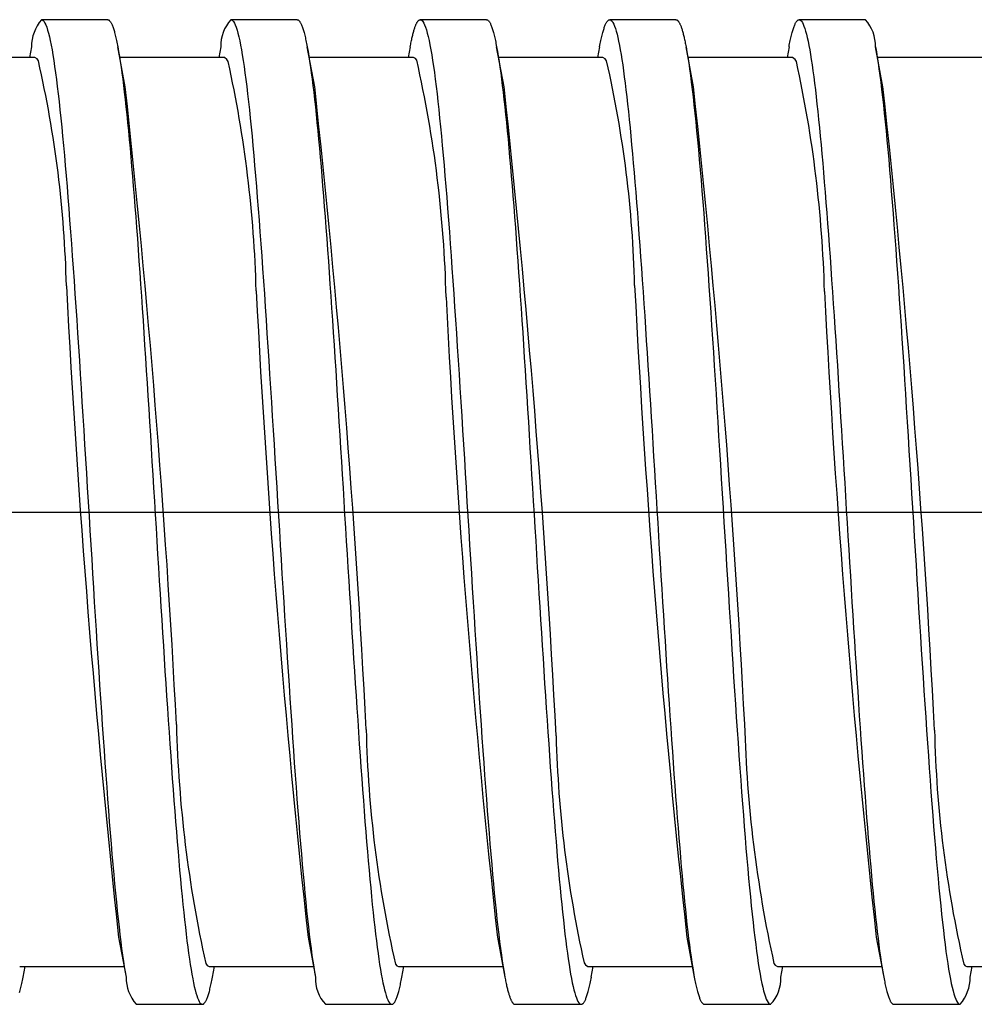
# Model space of a CAD drawing. Extents: x 476 to 849, y 139 to 224.
# Drawn here: x 668 to 719, y 169 to 221 of the extents above; entities that cross this region are included whole.
import ezdxf

# ---------------------------------------------------------------- set-up
doc = ezdxf.new("R2010")
doc.units = 0
doc.linetypes.add('CENTER', pattern=[0])
doc.layers.get('0').update_dxf_attribs({"linetype": 'CONTINUOUS'})

msp = doc.modelspace()

# ---------------------------------------------------------------- linework, layer by layer
at = {"color": 7, "linetype": 'CONTINUOUS'}
for p, q in [((672.967, 221.017), (669.467, 221.017)), ((682.968, 221.017), (679.468, 221.017)), ((692.967, 221.017), (689.467, 221.017)), ((702.967, 221.017), (699.467, 221.017)), ((712.967, 221.017), (709.467, 221.017)), ((668.935, 219.58), (668.83, 219.017)), ((673.893, 217.476), (673.498, 219.579)), ((678.935, 219.58), (678.83, 219.017)), ((683.893, 217.475), (683.498, 219.58)), ((688.935, 219.58), (688.83, 219.017)), ((693.892, 217.478), (693.498, 219.581)), ((698.935, 219.58), (698.83, 219.017)), ((703.892, 217.478), (703.498, 219.58)), ((708.935, 219.58), (708.83, 219.017)), ((713.893, 217.477), (713.498, 219.579)), ((669.114, 219.017), (663.603, 219.017)), ((679.114, 219.017), (673.603, 219.017)), ((689.114, 219.017), (683.603, 219.017)), ((699.114, 219.017), (693.603, 219.017)), ((709.114, 219.017), (703.603, 219.017)), ((719.114, 219.017), (713.603, 219.017)), ((673.539, 172.564), (673.935, 170.456)), ((683.54, 172.559), (683.935, 170.455)), ((693.54, 172.559), (693.935, 170.454)), ((703.541, 172.555), (703.935, 170.454)), ((713.54, 172.56), (713.935, 170.455)), ((668.319, 171.017), (673.83, 171.017)), ((668.498, 170.455), (668.603, 171.018)), ((678.319, 171.017), (683.83, 171.017)), ((678.498, 170.455), (678.603, 171.018)), ((688.319, 171.017), (693.83, 171.017)), ((688.498, 170.455), (688.603, 171.017)), ((698.319, 171.017), (703.83, 171.017)), ((698.498, 170.456), (698.603, 171.018)), ((708.319, 171.017), (713.83, 171.017)), ((708.498, 170.454), (708.603, 171.018)), ((718.319, 171.017), (723.83, 171.017)), ((718.498, 170.454), (718.603, 171.018)), ((674.466, 169.018), (677.966, 169.018)), ((684.466, 169.017), (687.966, 169.017)), ((694.466, 169.017), (697.966, 169.017)), ((704.466, 169.017), (707.966, 169.017)), ((714.466, 169.018), (717.966, 169.018))]:
    msp.add_line(p, q, dxfattribs=at)
at = {"color": 1, "linetype": 'CENTER'}
msp.add_line((545, 195), (770, 195), dxfattribs=at)
at = {"color": 7, "linetype": 'CONTINUOUS', "extrusion": (0, 0, -1)}
for points in [[(-669.467, 221.017), (-669.514, 221.006), (-669.56, 220.972), (-669.607, 220.916), (-669.653, 220.838), (-669.7, 220.738), (-669.746, 220.616), (-669.793, 220.472), (-669.84, 220.307), (-669.886, 220.119), (-669.933, 219.91), (-669.979, 219.68), (-670.026, 219.429), (-670.072, 219.157), (-670.119, 218.864), (-670.165, 218.551), (-670.212, 218.218), (-670.258, 217.865), (-670.305, 217.493), (-670.351, 217.101), (-670.398, 216.691), (-670.444, 216.261), (-670.491, 215.814), (-670.538, 215.349), (-670.584, 214.867), (-670.631, 214.367), (-670.677, 213.851), (-670.724, 213.32), (-670.77, 212.772), (-670.817, 212.209), (-670.863, 211.631), (-670.91, 211.04), (-670.956, 210.434), (-671.003, 209.815), (-671.049, 209.184), (-671.096, 208.541), (-671.142, 207.886), (-671.189, 207.22), (-671.236, 206.544), (-671.282, 205.857), (-671.329, 205.162), (-671.375, 204.458), (-671.422, 203.745), (-671.468, 203.026), (-671.515, 202.299), (-671.561, 201.566), (-671.608, 200.828), (-671.654, 200.085), (-671.701, 199.337), (-671.747, 198.586), (-671.794, 197.831), (-671.84, 197.075), (-671.887, 196.316), (-671.934, 195.556), (-671.98, 194.796), (-672.027, 194.036), (-672.073, 193.277), (-672.12, 192.52), (-672.166, 191.764), (-672.213, 191.011), (-672.259, 190.262), (-672.306, 189.517), (-672.352, 188.776), (-672.399, 188.041), (-672.445, 187.312), (-672.492, 186.589), (-672.538, 185.874), (-672.585, 185.166), (-672.632, 184.467), (-672.678, 183.777), (-672.725, 183.097), (-672.771, 182.426), (-672.818, 181.767), (-672.864, 181.118), (-672.911, 180.482), (-672.957, 179.858), (-673.004, 179.247), (-673.05, 178.649), (-673.097, 178.066), (-673.143, 177.497), (-673.19, 176.943), (-673.236, 176.404), (-673.283, 175.881), (-673.33, 175.375), (-673.376, 174.885), (-673.423, 174.413), (-673.469, 173.958), (-673.516, 173.521), (-673.562, 173.103), (-673.609, 172.703), (-673.655, 172.323), (-673.702, 171.962), (-673.748, 171.62), (-673.795, 171.299), (-673.841, 170.998), (-673.888, 170.717), (-673.934, 170.457)], [(-672.967, 221.017), (-672.984, 221.016), (-673, 221.011), (-673.017, 221.004), (-673.034, 220.994), (-673.05, 220.981), (-673.067, 220.965), (-673.083, 220.947), (-673.1, 220.925), (-673.117, 220.901), (-673.133, 220.874), (-673.15, 220.845), (-673.166, 220.812), (-673.183, 220.777), (-673.2, 220.738), (-673.216, 220.698), (-673.233, 220.654), (-673.249, 220.607), (-673.266, 220.558), (-673.283, 220.506), (-673.299, 220.451), (-673.316, 220.393), (-673.332, 220.333), (-673.349, 220.27), (-673.366, 220.204), (-673.382, 220.135), (-673.399, 220.064), (-673.415, 219.99), (-673.432, 219.913), (-673.449, 219.833), (-673.465, 219.751), (-673.482, 219.666), (-673.499, 219.578)], [(-679.468, 221.017), (-679.514, 221.005), (-679.561, 220.972), (-679.607, 220.915), (-679.654, 220.837), (-679.7, 220.737), (-679.747, 220.615), (-679.793, 220.471), (-679.84, 220.305), (-679.886, 220.118), (-679.933, 219.909), (-679.979, 219.679), (-680.026, 219.427), (-680.072, 219.155), (-680.119, 218.862), (-680.166, 218.549), (-680.212, 218.216), (-680.259, 217.863), (-680.305, 217.491), (-680.352, 217.099), (-680.398, 216.688), (-680.445, 216.259), (-680.491, 215.811), (-680.538, 215.346), (-680.584, 214.864), (-680.631, 214.364), (-680.677, 213.848), (-680.724, 213.316), (-680.77, 212.768), (-680.817, 212.206), (-680.864, 211.628), (-680.91, 211.036), (-680.957, 210.43), (-681.003, 209.812), (-681.05, 209.18), (-681.096, 208.537), (-681.143, 207.882), (-681.189, 207.216), (-681.236, 206.54), (-681.282, 205.853), (-681.329, 205.158), (-681.375, 204.453), (-681.422, 203.741), (-681.468, 203.021), (-681.515, 202.295), (-681.562, 201.562), (-681.608, 200.824), (-681.655, 200.08), (-681.701, 199.333), (-681.748, 198.581), (-681.794, 197.827), (-681.841, 197.07), (-681.887, 196.312), (-681.934, 195.552), (-681.98, 194.792), (-682.027, 194.032), (-682.073, 193.273), (-682.12, 192.515), (-682.166, 191.76), (-682.213, 191.007), (-682.26, 190.258), (-682.306, 189.513), (-682.353, 188.772), (-682.399, 188.037), (-682.446, 187.308), (-682.492, 186.585), (-682.539, 185.87), (-682.585, 185.162), (-682.632, 184.463), (-682.678, 183.773), (-682.725, 183.092), (-682.771, 182.422), (-682.818, 181.763), (-682.864, 181.114), (-682.911, 180.478), (-682.958, 179.854), (-683.004, 179.243), (-683.051, 178.646), (-683.097, 178.062), (-683.144, 177.493), (-683.19, 176.939), (-683.237, 176.401), (-683.283, 175.878), (-683.33, 175.372), (-683.376, 174.883), (-683.423, 174.41), (-683.469, 173.955), (-683.516, 173.519), (-683.562, 173.101), (-683.609, 172.701), (-683.656, 172.321), (-683.702, 171.96), (-683.749, 171.618), (-683.795, 171.297), (-683.842, 170.996), (-683.888, 170.715), (-683.935, 170.455)], [(-682.968, 221.017), (-682.984, 221.016), (-683.001, 221.011), (-683.017, 221.004), (-683.034, 220.994), (-683.05, 220.981), (-683.067, 220.965), (-683.084, 220.947), (-683.1, 220.925), (-683.117, 220.901), (-683.133, 220.874), (-683.15, 220.844), (-683.167, 220.812), (-683.183, 220.776), (-683.2, 220.738), (-683.216, 220.697), (-683.233, 220.654), (-683.249, 220.607), (-683.266, 220.558), (-683.283, 220.506), (-683.299, 220.451), (-683.316, 220.394), (-683.332, 220.333), (-683.349, 220.27), (-683.366, 220.205), (-683.382, 220.136), (-683.399, 220.065), (-683.415, 219.991), (-683.432, 219.914), (-683.448, 219.834), (-683.465, 219.752), (-683.482, 219.667), (-683.498, 219.58)], [(-688.935, 219.579), (-688.948, 219.649), (-688.961, 219.718), (-688.975, 219.785), (-688.988, 219.85), (-689.001, 219.914), (-689.014, 219.975), (-689.028, 220.035), (-689.041, 220.094), (-689.054, 220.15), (-689.068, 220.205), (-689.081, 220.258), (-689.094, 220.309), (-689.108, 220.358), (-689.121, 220.406), (-689.134, 220.452), (-689.147, 220.496), (-689.161, 220.538), (-689.174, 220.579), (-689.187, 220.618), (-689.201, 220.655), (-689.214, 220.69), (-689.227, 220.723), (-689.241, 220.755), (-689.254, 220.785), (-689.267, 220.813), (-689.28, 220.839), (-689.294, 220.864), (-689.307, 220.886), (-689.32, 220.907), (-689.334, 220.926), (-689.347, 220.944), (-689.36, 220.959), (-689.373, 220.973), (-689.387, 220.985), (-689.4, 220.995), (-689.413, 221.003), (-689.427, 221.009), (-689.44, 221.014), (-689.453, 221.016), (-689.467, 221.017)], [(-689.467, 221.017), (-689.513, 221.006), (-689.56, 220.973), (-689.606, 220.917), (-689.653, 220.839), (-689.699, 220.739), (-689.746, 220.618), (-689.792, 220.474), (-689.839, 220.309), (-689.885, 220.122), (-689.932, 219.913), (-689.979, 219.683), (-690.025, 219.432), (-690.072, 219.16), (-690.118, 218.868), (-690.165, 218.555), (-690.211, 218.222), (-690.258, 217.869), (-690.304, 217.497), (-690.351, 217.105), (-690.397, 216.695), (-690.444, 216.266), (-690.491, 215.818), (-690.537, 215.353), (-690.584, 214.871), (-690.63, 214.372), (-690.677, 213.856), (-690.723, 213.324), (-690.77, 212.776), (-690.816, 212.213), (-690.863, 211.636), (-690.909, 211.044), (-690.956, 210.438), (-691.003, 209.819), (-691.049, 209.188), (-691.096, 208.545), (-691.142, 207.89), (-691.189, 207.224), (-691.235, 206.547), (-691.282, 205.861), (-691.328, 205.165), (-691.375, 204.461), (-691.421, 203.749), (-691.468, 203.029), (-691.515, 202.302), (-691.561, 201.569), (-691.608, 200.831), (-691.654, 200.087), (-691.701, 199.339), (-691.747, 198.588), (-691.794, 197.833), (-691.84, 197.076), (-691.887, 196.317), (-691.933, 195.558), (-691.98, 194.797), (-692.027, 194.037), (-692.073, 193.278), (-692.12, 192.52), (-692.166, 191.764), (-692.213, 191.011), (-692.259, 190.262), (-692.306, 189.517), (-692.352, 188.776), (-692.399, 188.041), (-692.445, 187.311), (-692.492, 186.588), (-692.539, 185.873), (-692.585, 185.165), (-692.632, 184.466), (-692.678, 183.775), (-692.725, 183.095), (-692.771, 182.424), (-692.818, 181.764), (-692.864, 181.116), (-692.911, 180.48), (-692.957, 179.855), (-693.004, 179.244), (-693.051, 178.646), (-693.097, 178.063), (-693.144, 177.494), (-693.19, 176.94), (-693.237, 176.401), (-693.283, 175.878), (-693.33, 175.372), (-693.376, 174.882), (-693.423, 174.41), (-693.469, 173.955), (-693.516, 173.518), (-693.563, 173.1), (-693.609, 172.7), (-693.656, 172.32), (-693.702, 171.959), (-693.749, 171.618), (-693.795, 171.296), (-693.842, 170.995), (-693.888, 170.715), (-693.935, 170.455)], [(-692.967, 221.017), (-692.983, 221.016), (-693, 221.012), (-693.016, 221.004), (-693.033, 220.994), (-693.05, 220.982), (-693.066, 220.966), (-693.083, 220.948), (-693.099, 220.926), (-693.116, 220.902), (-693.133, 220.875), (-693.149, 220.846), (-693.166, 220.813), (-693.183, 220.778), (-693.199, 220.74), (-693.216, 220.699), (-693.232, 220.655), (-693.249, 220.609), (-693.266, 220.559), (-693.282, 220.507), (-693.299, 220.453), (-693.315, 220.395), (-693.332, 220.335), (-693.349, 220.271), (-693.365, 220.206), (-693.382, 220.137), (-693.398, 220.066), (-693.415, 219.992), (-693.432, 219.915), (-693.448, 219.835), (-693.465, 219.753), (-693.482, 219.668), (-693.498, 219.58)], [(-698.935, 219.579), (-698.951, 219.667), (-698.968, 219.752), (-698.985, 219.834), (-699.001, 219.914), (-699.018, 219.991), (-699.035, 220.065), (-699.051, 220.137), (-699.068, 220.205), (-699.084, 220.271), (-699.101, 220.334), (-699.118, 220.395), (-699.134, 220.453), (-699.151, 220.507), (-699.168, 220.559), (-699.184, 220.609), (-699.201, 220.655), (-699.217, 220.699), (-699.234, 220.74), (-699.251, 220.778), (-699.267, 220.813), (-699.284, 220.846), (-699.301, 220.876), (-699.317, 220.903), (-699.334, 220.927), (-699.35, 220.948), (-699.367, 220.966), (-699.384, 220.982), (-699.4, 220.995), (-699.417, 221.005), (-699.434, 221.012), (-699.45, 221.016), (-699.467, 221.017)], [(-699.467, 221.017), (-699.51, 221.008), (-699.553, 220.979), (-699.596, 220.931), (-699.639, 220.865), (-699.682, 220.78), (-699.725, 220.676), (-699.768, 220.553), (-699.811, 220.412), (-699.854, 220.252), (-699.897, 220.074), (-699.939, 219.878), (-699.982, 219.663), (-700.025, 219.431), (-700.068, 219.18), (-700.111, 218.912), (-700.154, 218.627), (-700.197, 218.325), (-700.24, 218.005), (-700.283, 217.669), (-700.326, 217.316), (-700.369, 216.948), (-700.412, 216.563), (-700.455, 216.162), (-700.498, 215.746), (-700.541, 215.314), (-700.584, 214.868), (-700.627, 214.408), (-700.67, 213.933), (-700.713, 213.445), (-700.756, 212.944), (-700.799, 212.429), (-700.842, 211.901), (-700.885, 211.362), (-700.928, 210.81), (-700.971, 210.247), (-701.014, 209.672), (-701.056, 209.087), (-701.099, 208.492), (-701.142, 207.887), (-701.185, 207.272), (-701.228, 206.649), (-701.271, 206.017), (-701.314, 205.378), (-701.357, 204.73), (-701.4, 204.076), (-701.443, 203.415), (-701.486, 202.747), (-701.529, 202.074), (-701.572, 201.396), (-701.615, 200.714), (-701.658, 200.027), (-701.701, 199.337), (-701.744, 198.643), (-701.787, 197.947), (-701.83, 197.249), (-701.873, 196.549), (-701.916, 195.848), (-701.959, 195.146), (-702.002, 194.444), (-702.045, 193.743), (-702.088, 193.042), (-702.131, 192.343), (-702.173, 191.646), (-702.216, 190.952), (-702.259, 190.26), (-702.302, 189.572), (-702.345, 188.888), (-702.388, 188.208), (-702.431, 187.533), (-702.474, 186.864), (-702.517, 186.2), (-702.56, 185.543), (-702.603, 184.893), (-702.646, 184.251), (-702.689, 183.616), (-702.732, 182.989), (-702.775, 182.372), (-702.818, 181.763), (-702.861, 181.164), (-702.904, 180.576), (-702.947, 179.997), (-702.99, 179.43), (-703.033, 178.874), (-703.076, 178.33), (-703.119, 177.798), (-703.162, 177.278), (-703.205, 176.772), (-703.248, 176.278), (-703.29, 175.799), (-703.333, 175.333), (-703.376, 174.882), (-703.419, 174.445), (-703.462, 174.024), (-703.505, 173.617), (-703.548, 173.226), (-703.591, 172.851), (-703.634, 172.493), (-703.677, 172.151), (-703.72, 171.825), (-703.763, 171.516), (-703.806, 171.225), (-703.849, 170.951), (-703.892, 170.694), (-703.935, 170.455)], [(-702.967, 221.017), (-702.98, 221.016), (-702.993, 221.014), (-703.007, 221.009), (-703.02, 221.003), (-703.033, 220.994), (-703.047, 220.984), (-703.06, 220.972), (-703.073, 220.959), (-703.086, 220.943), (-703.1, 220.926), (-703.113, 220.907), (-703.126, 220.886), (-703.14, 220.863), (-703.153, 220.839), (-703.166, 220.813), (-703.179, 220.785), (-703.193, 220.755), (-703.206, 220.723), (-703.219, 220.69), (-703.233, 220.655), (-703.246, 220.618), (-703.259, 220.579), (-703.272, 220.538), (-703.286, 220.496), (-703.299, 220.452), (-703.312, 220.406), (-703.326, 220.359), (-703.339, 220.309), (-703.352, 220.258), (-703.365, 220.205), (-703.379, 220.15), (-703.392, 220.094), (-703.405, 220.036), (-703.418, 219.976), (-703.432, 219.914), (-703.445, 219.851), (-703.458, 219.786), (-703.472, 219.719), (-703.485, 219.65), (-703.498, 219.58)], [(-708.935, 219.579), (-708.951, 219.667), (-708.968, 219.752), (-708.985, 219.834), (-709.001, 219.914), (-709.018, 219.991), (-709.035, 220.065), (-709.051, 220.137), (-709.068, 220.206), (-709.084, 220.272), (-709.101, 220.335), (-709.118, 220.395), (-709.134, 220.453), (-709.151, 220.508), (-709.168, 220.56), (-709.184, 220.609), (-709.201, 220.656), (-709.217, 220.699), (-709.234, 220.74), (-709.251, 220.778), (-709.267, 220.814), (-709.284, 220.846), (-709.301, 220.876), (-709.317, 220.903), (-709.334, 220.927), (-709.351, 220.948), (-709.367, 220.966), (-709.384, 220.982), (-709.4, 220.995), (-709.417, 221.005), (-709.434, 221.012), (-709.45, 221.016), (-709.467, 221.017)], [(-709.467, 221.017), (-709.51, 221.008), (-709.553, 220.979), (-709.596, 220.931), (-709.639, 220.865), (-709.682, 220.779), (-709.725, 220.675), (-709.768, 220.553), (-709.811, 220.412), (-709.854, 220.252), (-709.897, 220.074), (-709.94, 219.877), (-709.983, 219.663), (-710.025, 219.43), (-710.068, 219.18), (-710.111, 218.912), (-710.154, 218.627), (-710.197, 218.324), (-710.24, 218.005), (-710.283, 217.668), (-710.326, 217.316), (-710.369, 216.947), (-710.412, 216.562), (-710.455, 216.161), (-710.498, 215.745), (-710.541, 215.314), (-710.584, 214.868), (-710.627, 214.408), (-710.67, 213.933), (-710.713, 213.445), (-710.756, 212.943), (-710.799, 212.428), (-710.842, 211.901), (-710.885, 211.361), (-710.928, 210.81), (-710.971, 210.246), (-711.014, 209.672), (-711.056, 209.087), (-711.099, 208.492), (-711.142, 207.887), (-711.185, 207.272), (-711.228, 206.649), (-711.271, 206.017), (-711.314, 205.377), (-711.357, 204.73), (-711.4, 204.076), (-711.443, 203.415), (-711.486, 202.747), (-711.529, 202.074), (-711.572, 201.397), (-711.615, 200.714), (-711.658, 200.027), (-711.701, 199.337), (-711.744, 198.643), (-711.787, 197.947), (-711.83, 197.249), (-711.873, 196.549), (-711.916, 195.848), (-711.959, 195.146), (-712.002, 194.444), (-712.045, 193.743), (-712.088, 193.043), (-712.13, 192.344), (-712.173, 191.647), (-712.216, 190.952), (-712.259, 190.261), (-712.302, 189.572), (-712.345, 188.888), (-712.388, 188.209), (-712.431, 187.534), (-712.474, 186.865), (-712.517, 186.201), (-712.56, 185.544), (-712.603, 184.894), (-712.646, 184.252), (-712.689, 183.617), (-712.732, 182.99), (-712.775, 182.373), (-712.818, 181.764), (-712.861, 181.165), (-712.904, 180.577), (-712.947, 179.998), (-712.99, 179.431), (-713.033, 178.875), (-713.076, 178.331), (-713.119, 177.798), (-713.162, 177.279), (-713.204, 176.772), (-713.247, 176.279), (-713.29, 175.8), (-713.333, 175.334), (-713.376, 174.883), (-713.419, 174.446), (-713.462, 174.025), (-713.505, 173.618), (-713.548, 173.227), (-713.591, 172.852), (-713.634, 172.494), (-713.677, 172.151), (-713.72, 171.826), (-713.763, 171.517), (-713.806, 171.226), (-713.849, 170.951), (-713.892, 170.695), (-713.935, 170.455)]]:
    msp.add_lwpolyline(points, dxfattribs=at)
at = {"color": 7, "linetype": 'CONTINUOUS'}
for points in [[(673.499, 219.578), (673.541, 219.339), (673.584, 219.082), (673.627, 218.808), (673.67, 218.516), (673.713, 218.207), (673.756, 217.882), (673.799, 217.539), (673.842, 217.181), (673.885, 216.806), (673.928, 216.415), (673.971, 216.008), (674.014, 215.586), (674.057, 215.15), (674.1, 214.698), (674.143, 214.233), (674.186, 213.753), (674.229, 213.26), (674.272, 212.753), (674.315, 212.234), (674.358, 211.702), (674.401, 211.157), (674.444, 210.601), (674.487, 210.034), (674.53, 209.456), (674.572, 208.867), (674.615, 208.268), (674.658, 207.66), (674.701, 207.042), (674.744, 206.415), (674.787, 205.78), (674.83, 205.138), (674.873, 204.488), (674.916, 203.831), (674.959, 203.167), (675.002, 202.498), (675.045, 201.823), (675.088, 201.144), (675.131, 200.46), (675.174, 199.771), (675.217, 199.08), (675.26, 198.385), (675.303, 197.688), (675.346, 196.989), (675.389, 196.289), (675.432, 195.588), (675.475, 194.886), (675.518, 194.184), (675.561, 193.483), (675.603, 192.783), (675.646, 192.085), (675.689, 191.389), (675.732, 190.695), (675.775, 190.005), (675.818, 189.318), (675.861, 188.636), (675.904, 187.958), (675.947, 187.285), (675.99, 186.618), (676.033, 185.957), (676.076, 185.302), (676.119, 184.655), (676.162, 184.015), (676.205, 183.384), (676.248, 182.761), (676.291, 182.146), (676.334, 181.541), (676.377, 180.946), (676.42, 180.361), (676.463, 179.787), (676.506, 179.223), (676.549, 178.672), (676.592, 178.132), (676.634, 177.605), (676.677, 177.09), (676.72, 176.589), (676.763, 176.1), (676.806, 175.626), (676.849, 175.165), (676.892, 174.719), (676.935, 174.288), (676.978, 173.872), (677.021, 173.472), (677.064, 173.087), (677.107, 172.718), (677.15, 172.365), (677.193, 172.029), (677.236, 171.71), (677.279, 171.407), (677.322, 171.122), (677.365, 170.854), (677.408, 170.604), (677.451, 170.371), (677.494, 170.157), (677.537, 169.961), (677.58, 169.783), (677.623, 169.623), (677.665, 169.482), (677.708, 169.359), (677.751, 169.255), (677.794, 169.17), (677.837, 169.103), (677.88, 169.056), (677.923, 169.027), (677.966, 169.018)], [(683.498, 219.58), (683.541, 219.341), (683.584, 219.084), (683.627, 218.81), (683.67, 218.518), (683.713, 218.209), (683.756, 217.884), (683.799, 217.542), (683.842, 217.183), (683.885, 216.808), (683.928, 216.417), (683.971, 216.011), (684.014, 215.589), (684.057, 215.152), (684.1, 214.701), (684.143, 214.235), (684.186, 213.756), (684.229, 213.263), (684.272, 212.756), (684.314, 212.237), (684.357, 211.704), (684.4, 211.16), (684.443, 210.604), (684.486, 210.037), (684.529, 209.458), (684.572, 208.869), (684.615, 208.271), (684.658, 207.662), (684.701, 207.044), (684.744, 206.418), (684.787, 205.783), (684.83, 205.14), (684.873, 204.49), (684.916, 203.833), (684.959, 203.17), (685.002, 202.5), (685.045, 201.825), (685.088, 201.146), (685.131, 200.461), (685.174, 199.773), (685.217, 199.082), (685.26, 198.387), (685.303, 197.69), (685.346, 196.991), (685.389, 196.29), (685.432, 195.589), (685.475, 194.887), (685.517, 194.185), (685.56, 193.484), (685.603, 192.784), (685.646, 192.086), (685.689, 191.39), (685.732, 190.696), (685.775, 190.006), (685.818, 189.319), (685.861, 188.636), (685.904, 187.958), (685.947, 187.286), (685.99, 186.618), (686.033, 185.957), (686.076, 185.303), (686.119, 184.655), (686.162, 184.015), (686.205, 183.384), (686.248, 182.76), (686.291, 182.146), (686.334, 181.541), (686.377, 180.946), (686.42, 180.361), (686.463, 179.786), (686.506, 179.223), (686.549, 178.671), (686.592, 178.132), (686.635, 177.604), (686.677, 177.089), (686.72, 176.588), (686.763, 176.1), (686.806, 175.625), (686.849, 175.165), (686.892, 174.719), (686.935, 174.287), (686.978, 173.871), (687.021, 173.471), (687.064, 173.086), (687.107, 172.717), (687.15, 172.364), (687.193, 172.028), (687.236, 171.709), (687.279, 171.407), (687.322, 171.121), (687.365, 170.853), (687.408, 170.603), (687.451, 170.37), (687.494, 170.156), (687.537, 169.96), (687.58, 169.782), (687.623, 169.622), (687.666, 169.481), (687.709, 169.359), (687.752, 169.255), (687.795, 169.169), (687.838, 169.103), (687.88, 169.056), (687.923, 169.027), (687.966, 169.017)], [(693.498, 219.58), (693.541, 219.341), (693.584, 219.084), (693.627, 218.81), (693.67, 218.518), (693.713, 218.21), (693.756, 217.884), (693.799, 217.542), (693.842, 217.184), (693.885, 216.809), (693.928, 216.418), (693.971, 216.012), (694.014, 215.59), (694.057, 215.154), (694.1, 214.703), (694.142, 214.237), (694.185, 213.758), (694.228, 213.265), (694.271, 212.758), (694.314, 212.239), (694.357, 211.707), (694.4, 211.163), (694.443, 210.607), (694.486, 210.04), (694.529, 209.461), (694.572, 208.873), (694.615, 208.274), (694.658, 207.666), (694.701, 207.048), (694.744, 206.422), (694.787, 205.787), (694.83, 205.144), (694.873, 204.495), (694.916, 203.838), (694.959, 203.174), (695.002, 202.505), (695.045, 201.831), (695.088, 201.151), (695.13, 200.467), (695.173, 199.779), (695.216, 199.087), (695.259, 198.393), (695.302, 197.696), (695.345, 196.997), (695.388, 196.297), (695.431, 195.596), (695.474, 194.894), (695.517, 194.192), (695.56, 193.491), (695.603, 192.791), (695.646, 192.093), (695.689, 191.397), (695.732, 190.704), (695.775, 190.013), (695.818, 189.327), (695.861, 188.644), (695.904, 187.966), (695.947, 187.293), (695.99, 186.626), (696.033, 185.965), (696.075, 185.311), (696.118, 184.663), (696.161, 184.023), (696.204, 183.392), (696.247, 182.768), (696.29, 182.154), (696.333, 181.549), (696.376, 180.954), (696.419, 180.369), (696.462, 179.794), (696.505, 179.231), (696.548, 178.679), (696.591, 178.139), (696.634, 177.612), (696.677, 177.097), (696.72, 176.595), (696.763, 176.107), (696.806, 175.632), (696.849, 175.172), (696.892, 174.726), (696.935, 174.294), (696.978, 173.878), (697.02, 173.477), (697.063, 173.092), (697.106, 172.723), (697.149, 172.37), (697.192, 172.034), (697.235, 171.714), (697.278, 171.412), (697.321, 171.126), (697.364, 170.858), (697.407, 170.607), (697.45, 170.375), (697.493, 170.16), (697.536, 169.963), (697.579, 169.785), (697.622, 169.625), (697.665, 169.484), (697.708, 169.361), (697.751, 169.257), (697.794, 169.171), (697.837, 169.104), (697.88, 169.056), (697.923, 169.027), (697.966, 169.017)], [(703.498, 219.58), (703.545, 219.32), (703.591, 219.04), (703.638, 218.738), (703.684, 218.417), (703.731, 218.076), (703.777, 217.715), (703.824, 217.335), (703.87, 216.935), (703.917, 216.517), (703.964, 216.08), (704.01, 215.626), (704.057, 215.153), (704.103, 214.664), (704.15, 214.158), (704.196, 213.635), (704.243, 213.096), (704.289, 212.543), (704.336, 211.974), (704.382, 211.39), (704.429, 210.793), (704.475, 210.182), (704.522, 209.558), (704.569, 208.921), (704.615, 208.273), (704.662, 207.614), (704.708, 206.943), (704.755, 206.263), (704.801, 205.573), (704.848, 204.874), (704.894, 204.166), (704.941, 203.45), (704.987, 202.728), (705.034, 201.999), (705.08, 201.263), (705.127, 200.523), (705.173, 199.778), (705.22, 199.028), (705.267, 198.276), (705.313, 197.52), (705.36, 196.763), (705.406, 196.003), (705.453, 195.243), (705.499, 194.483), (705.546, 193.723), (705.592, 192.965), (705.639, 192.208), (705.685, 191.453), (705.732, 190.702), (705.778, 189.954), (705.825, 189.211), (705.872, 188.473), (705.918, 187.74), (705.965, 187.013), (706.011, 186.293), (706.058, 185.581), (706.104, 184.877), (706.151, 184.181), (706.197, 183.495), (706.244, 182.818), (706.29, 182.152), (706.337, 181.497), (706.383, 180.854), (706.43, 180.223), (706.477, 179.604), (706.523, 178.998), (706.57, 178.406), (706.616, 177.829), (706.663, 177.266), (706.709, 176.718), (706.756, 176.186), (706.802, 175.67), (706.849, 175.171), (706.895, 174.688), (706.942, 174.223), (706.988, 173.775), (707.035, 173.346), (707.081, 172.935), (707.128, 172.543), (707.175, 172.171), (707.221, 171.818), (707.268, 171.485), (707.314, 171.172), (707.361, 170.879), (707.407, 170.607), (707.454, 170.355), (707.5, 170.125), (707.547, 169.916), (707.593, 169.729), (707.64, 169.563), (707.686, 169.419), (707.733, 169.297), (707.78, 169.197), (707.826, 169.119), (707.873, 169.063), (707.919, 169.029), (707.966, 169.017)], [(713.498, 219.579), (713.545, 219.319), (713.592, 219.038), (713.638, 218.737), (713.685, 218.415), (713.731, 218.074), (713.778, 217.713), (713.824, 217.332), (713.871, 216.933), (713.917, 216.514), (713.964, 216.078), (714.01, 215.623), (714.057, 215.15), (714.103, 214.661), (714.15, 214.154), (714.197, 213.632), (714.243, 213.093), (714.29, 212.539), (714.336, 211.97), (714.383, 211.386), (714.429, 210.789), (714.476, 210.178), (714.522, 209.554), (714.569, 208.917), (714.615, 208.269), (714.662, 207.609), (714.708, 206.939), (714.755, 206.258), (714.802, 205.568), (714.848, 204.869), (714.895, 204.161), (714.941, 203.446), (714.988, 202.723), (715.034, 201.994), (715.081, 201.258), (715.127, 200.518), (715.174, 199.773), (715.22, 199.023), (715.267, 198.271), (715.313, 197.515), (715.36, 196.757), (715.406, 195.998), (715.453, 195.238), (715.5, 194.478), (715.546, 193.718), (715.593, 192.96), (715.639, 192.203), (715.686, 191.448), (715.732, 190.697), (715.779, 189.949), (715.825, 189.206), (715.872, 188.468), (715.918, 187.735), (715.965, 187.008), (716.011, 186.288), (716.058, 185.576), (716.105, 184.872), (716.151, 184.176), (716.198, 183.49), (716.244, 182.814), (716.291, 182.148), (716.337, 181.493), (716.384, 180.85), (716.43, 180.218), (716.477, 179.6), (716.523, 178.994), (716.57, 178.402), (716.616, 177.825), (716.663, 177.262), (716.71, 176.714), (716.756, 176.182), (716.803, 175.666), (716.849, 175.167), (716.896, 174.685), (716.942, 174.219), (716.989, 173.772), (717.035, 173.343), (717.082, 172.932), (717.128, 172.541), (717.175, 172.168), (717.221, 171.815), (717.268, 171.482), (717.314, 171.17), (717.361, 170.877), (717.408, 170.605), (717.454, 170.354), (717.501, 170.124), (717.547, 169.915), (717.594, 169.728), (717.64, 169.562), (717.687, 169.418), (717.733, 169.296), (717.78, 169.197), (717.826, 169.119), (717.873, 169.063), (717.919, 169.029), (717.966, 169.018)], [(669.305, 218.844), (669.239, 218.944), (669.114, 219.017)], [(679.327, 218.803), (679.259, 218.918), (679.124, 219.017), (679.114, 219.017)], [(689.282, 218.883), (689.216, 218.968), (689.114, 219.017)], [(699.306, 218.843), (699.237, 218.945), (699.114, 219.017)], [(709.325, 218.806), (709.259, 218.918), (709.126, 219.017), (709.114, 219.017)], [(678.14, 171.169), (678.208, 171.075), (678.319, 171.017)], [(688.162, 171.135), (688.228, 171.057), (688.319, 171.017)], [(698.119, 171.207), (698.187, 171.1), (698.319, 171.017)], [(708.139, 171.171), (708.207, 171.077), (708.319, 171.017)], [(718.164, 171.131), (718.231, 171.055), (718.319, 171.017)], [(668.315, 169.639), (668.332, 169.7), (668.349, 169.763), (668.365, 169.829), (668.382, 169.898), (668.398, 169.969), (668.415, 170.043), (668.432, 170.12), (668.448, 170.2), (668.465, 170.282), (668.482, 170.367), (668.498, 170.455)], [(677.966, 169.018), (677.983, 169.019), (677.999, 169.023), (678.016, 169.03), (678.033, 169.04), (678.049, 169.053), (678.066, 169.069), (678.083, 169.087), (678.099, 169.108), (678.116, 169.132), (678.132, 169.159), (678.149, 169.189), (678.166, 169.221), (678.182, 169.256), (678.199, 169.295), (678.216, 169.335), (678.232, 169.379), (678.249, 169.426), (678.265, 169.475), (678.282, 169.527), (678.299, 169.582), (678.315, 169.639), (678.332, 169.7), (678.349, 169.763), (678.365, 169.829), (678.382, 169.898), (678.398, 169.969), (678.415, 170.043), (678.432, 170.12), (678.448, 170.2), (678.465, 170.282), (678.482, 170.367), (678.498, 170.455)], [(687.966, 169.017), (687.983, 169.019), (688, 169.023), (688.016, 169.03), (688.033, 169.04), (688.05, 169.053), (688.066, 169.069), (688.083, 169.087), (688.099, 169.108), (688.116, 169.132), (688.133, 169.159), (688.149, 169.189), (688.166, 169.222), (688.182, 169.257), (688.199, 169.295), (688.216, 169.336), (688.232, 169.38), (688.249, 169.426), (688.266, 169.475), (688.282, 169.527), (688.299, 169.582), (688.315, 169.64), (688.332, 169.7), (688.349, 169.764), (688.365, 169.829), (688.382, 169.898), (688.399, 169.97), (688.415, 170.044), (688.432, 170.121), (688.448, 170.2), (688.465, 170.283), (688.482, 170.368), (688.498, 170.456)], [(693.935, 170.455), (693.948, 170.384), (693.961, 170.316), (693.975, 170.249), (693.988, 170.184), (694.001, 170.121), (694.015, 170.059), (694.028, 169.999), (694.041, 169.941), (694.054, 169.885), (694.068, 169.83), (694.081, 169.777), (694.094, 169.726), (694.107, 169.677), (694.121, 169.629), (694.134, 169.584), (694.147, 169.54), (694.16, 169.497), (694.174, 169.457), (694.187, 169.418), (694.2, 169.381), (694.213, 169.346), (694.227, 169.312), (694.24, 169.281), (694.253, 169.251), (694.267, 169.223), (694.28, 169.197), (694.293, 169.172), (694.306, 169.149), (694.32, 169.129), (694.333, 169.109), (694.346, 169.092), (694.359, 169.077), (694.373, 169.063), (694.386, 169.051), (694.399, 169.041), (694.412, 169.033), (694.426, 169.026), (694.439, 169.021), (694.452, 169.018), (694.466, 169.017)], [(697.966, 169.017), (697.982, 169.019), (697.999, 169.023), (698.015, 169.03), (698.032, 169.04), (698.049, 169.052), (698.065, 169.068), (698.082, 169.086), (698.099, 169.107), (698.115, 169.132), (698.132, 169.158), (698.149, 169.188), (698.165, 169.221), (698.182, 169.256), (698.199, 169.294), (698.215, 169.335), (698.232, 169.379), (698.249, 169.425), (698.265, 169.475), (698.282, 169.527), (698.299, 169.582), (698.315, 169.64), (698.332, 169.7), (698.349, 169.763), (698.365, 169.829), (698.382, 169.898), (698.399, 169.97), (698.415, 170.044), (698.432, 170.121), (698.449, 170.201), (698.465, 170.284), (698.482, 170.369), (698.499, 170.457)], [(703.935, 170.455), (703.952, 170.367), (703.968, 170.282), (703.985, 170.2), (704.001, 170.121), (704.018, 170.044), (704.034, 169.97), (704.051, 169.899), (704.068, 169.83), (704.084, 169.764), (704.101, 169.701), (704.117, 169.641), (704.134, 169.583), (704.151, 169.529), (704.167, 169.477), (704.184, 169.427), (704.2, 169.381), (704.217, 169.337), (704.233, 169.296), (704.25, 169.258), (704.267, 169.223), (704.283, 169.19), (704.3, 169.16), (704.316, 169.133), (704.333, 169.109), (704.35, 169.088), (704.366, 169.069), (704.383, 169.054), (704.399, 169.041), (704.416, 169.031), (704.432, 169.023), (704.449, 169.019), (704.466, 169.017)], [(713.935, 170.455), (713.951, 170.368), (713.968, 170.283), (713.985, 170.201), (714.001, 170.121), (714.018, 170.044), (714.034, 169.97), (714.051, 169.899), (714.068, 169.83), (714.084, 169.764), (714.101, 169.701), (714.117, 169.641), (714.134, 169.583), (714.151, 169.528), (714.167, 169.476), (714.184, 169.427), (714.2, 169.38), (714.217, 169.337), (714.234, 169.296), (714.25, 169.258), (714.267, 169.222), (714.283, 169.19), (714.3, 169.16), (714.317, 169.133), (714.333, 169.109), (714.35, 169.088), (714.366, 169.069), (714.383, 169.054), (714.4, 169.041), (714.416, 169.031), (714.433, 169.023), (714.449, 169.019), (714.466, 169.018)]]:
    msp.add_lwpolyline(points, dxfattribs=at)
for centre, radius, start, end in [((671.228, 219.548), 2.293, 140.1517, 179.1939), ((681.001, 219.631), 2.067, 137.9002, 181.4324), ((711.459, 219.643), 2.04, 358.1986, 42.3531), ((610.994, 205.549), 59.807, 1.35151, 12.84425), ((616.061, 204.936), 64.768, 1.56231, 12.36317), ((627.17, 204.848), 63.678, 1.3649, 12.73339), ((640.818, 205.534), 59.983, 1.38039, 12.81998), ((645.997, 204.915), 64.834, 1.54981, 12.37135), ((73.57, 152.379), 603.842, 2.981606, 6.189103), ((99.209, 153.523), 588.171, 2.924043, 6.242671), ((90.834, 151.906), 606.612, 2.956266, 6.205828), ((103.003, 152.339), 604.41, 2.984444, 6.187255), ((129.296, 153.514), 588.085, 2.922109, 6.244531), ((1287.276, 239.036), 617.325, 182.978472, 186.182532), ((1316.525, 238.983), 616.573, 182.975406, 186.185056), ((1277.44, 237.333), 597.421, 182.939043, 186.224905), ((1306.434, 237.237), 596.411, 182.937938, 186.226115), ((1268.359, 235.661), 578.272, 182.903989, 186.265213), ((742.591, 185.47), 66.018, 181.45995, 192.51073), ((772.602, 185.471), 66.03, 181.44411, 192.50769), ((747.731, 184.869), 61.132, 181.25844, 192.9835), ((758.799, 184.783), 62.18, 181.46748, 192.61173), ((777.491, 184.838), 60.89, 181.26468, 193.00935), ((676.126, 170.449), 2.191, 179.7829, 220.7683), ((685.903, 170.366), 1.971, 177.4013, 223.1802), ((706.578, 170.349), 1.923, 316.1814, 3.1623), ((716.359, 170.43), 2.139, 318.6918, 0.669)]:
    msp.add_arc(centre, radius, start, end, dxfattribs=at)

doc.saveas('drawing.dxf')
